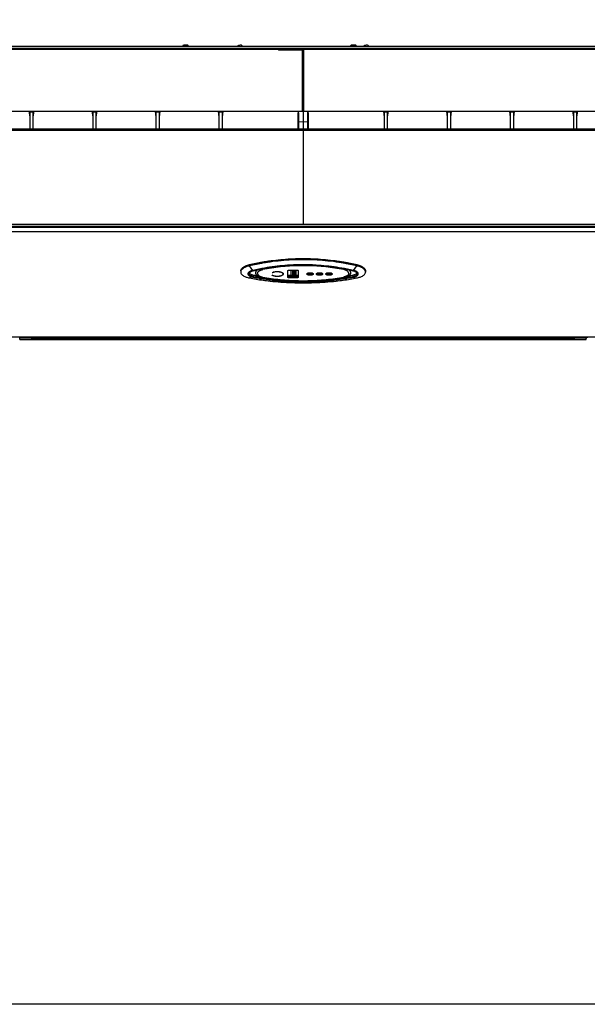
# Model space of a CAD drawing. Units: centimetres. Extents: x 2436 to 3378, y 2381 to 3325.
# Drawn here: x 2540 to 2585, y 2381 to 2459 of the extents above; entities that cross this region are included whole.
import ezdxf

# ---------------------------------------------------------------- set-up
doc = ezdxf.new("R2010")
doc.units = ezdxf.units.CM
doc.layers.add('TS - BLOCOS', color=50, linetype='Continuous')

# ---------------------------------------------------------------- blocks, each defined once
blk = doc.blocks.new('Evap 48-60 Kbtu PisoTeto Carrier frontal')
at = {"color": 2, "linetype": 'Continuous'}
for p, q in [((-0.7654407076046823, 0.1022964206408687), (0.7656300523552488, 0.1022964206408687)), ((-0.7646281810488915, 0.1043934495710346), (0.7646281810488347, 0.1043934495710346)), ((-0.7646281810488915, 0.1027472551281789), (0.7646281810488347, 0.1027472551281789)), ((-0.3796441034928932, 0.1045938238321469), (-0.05216242956805672, 0.1045938238321469)), ((-0.04802470107259182, 0.1045938238321469), (0.04802470107253498, 0.1045938238321469)), ((-0.019536490474934, 0.1018523888415075), (-0.0005009356532355014, 0.1018523888415075)), ((-0.01921275034712266, 0.1018455764924511), (0.000500935653178658, 0.1018455764924511)), ((0.05216242956797146, 0.1045938238321469), (0.3796441034928364, 0.1045938238321469)), ((0.7639268711343448, -0.1263755644540652), (-0.76392687113443, -0.1263755644540652)), ((0.7639268711343448, -0.1263832168010595), (-0.76392687113443, -0.1263832168010595)), ((-0.2249201082881314, -0.1283239911563214), (-0.2249201082881314, -0.1263832168010595)), ((-0.2249201082881314, -0.1266021714427552), (-0.2154873354489553, -0.1266021714427552)), ((-0.2249201082881314, -0.1281516437115897), (-0.215500376841419, -0.1281516437115897)), ((0.2249201082880461, -0.1283239911563214), (-0.2249201082881314, -0.1283239911563214)), ((-0.2249201082881314, -0.1283308469373878), (-0.2249201082881314, -0.1283325318763673)), ((-0.2249201082881314, -0.1283325318763673), (0.2249201082880461, -0.1283325318763673)), ((-0.215500376841419, -0.1280965670175647), (-0.2154854246607556, -0.1263832168010595)), ((-0.215500376841419, -0.1280965670175647), (0.2155003768413621, -0.1280965670175647)), ((-0.214901395224075, -0.1277824354483528), (-0.214901395224075, -0.1263832168010595)), ((-0.214901395224075, -0.1266081715839391), (0.2149013952239898, -0.1266081715839391)), ((-0.214901395224075, -0.1273454958468392), (-0.05202767446377266, -0.1273454958468392)), ((-0.2133350911454386, -0.1277824477656395), (-0.214901395224075, -0.1277824477656395)), ((-0.2133158250375686, -0.1273454958468392), (-0.2133387572906997, -0.1277830693002215)), ((-0.2106152700123687, -0.1273454958468392), (-0.2106019376075494, -0.1277272859624645)), ((-0.2106019376075494, -0.1277272859624645), (-0.05993477585917617, -0.1277272859624645)), ((-0.2105985874516989, -0.127823221880135), (-0.05945896632402992, -0.127823221880135)), ((-0.05993144402714279, -0.1273454958468392), (-0.05993477585917617, -0.1277272859624645)), ((-0.04926358795452757, -0.1273492622849517), (0.04926358795447072, -0.1273492622849517)), ((0.05202767446368739, -0.1273454958468392), (0.2149013952239898, -0.1273454958468392)), ((0.05945896632394465, -0.127823221880135), (0.2105985874508178, -0.127823221880135)), ((0.05993144402708594, -0.1273454958468392), (0.05993477585832352, -0.1277272859624645)), ((0.05993477585832352, -0.1277272859624645), (0.2106019376066968, -0.1277272859624645)), ((0.2106152700114876, -0.1273454958468392), (0.2106019376066968, -0.1277272859624645)), ((0.2133387572906429, -0.1277830693002215), (0.2133158250375118, -0.1273454958468392)), ((0.2133350911453533, -0.1277824477656395), (0.2149013952239898, -0.1277824477656395)), ((0.2149013952239898, -0.1277824354483528), (0.2149013952239898, -0.1263832168010595)), ((0.2155003768413621, -0.1280965670175647), (0.2154854246599029, -0.1263832168010595)), ((0.2154873354488984, -0.1266021714427552), (0.2249201082880461, -0.1266021714427552)), ((0.2155003768413621, -0.1281516437115897), (0.2249201082880461, -0.1281516437115897)), ((0.2249201082880461, -0.1283239911563214), (0.2249201082880461, -0.1263832168010595)), ((0.2249201082880461, -0.127084118473249), (0.225288424606191, -0.127084118473249)), ((0.2249201082880461, -0.1283308469373878), (0.2249201082880461, -0.1283325318763673)), ((0.2252870761274721, -0.1263832168010595), (0.2252840249604731, -0.1270824882512898)), ((0.2255088856000782, -0.1263832168010595), (0.2255119367671057, -0.1270824882512898))]:
    blk.add_line(p, q, dxfattribs=at)
at = {"color": 7, "linetype": 'Continuous'}
for p, q in [((-0.09538920902909354, 0.1051937191396064), (-0.09488827337588646, 0.1056946547923872)), ((-0.09538920902909354, 0.1045938238321469), (-0.09538920902909354, 0.1051937191396064)), ((-0.09538920902909354, 0.1051937191396064), (-0.09125148053362864, 0.1051937191396064)), ((-0.09488827337588646, 0.1056946547923872), (-0.09175241618683572, 0.1056946547923872)), ((-0.09125148053362864, 0.1051937191396064), (-0.09175241618683572, 0.1056946547923872)), ((-0.09125148053362864, 0.1045938238321469), (-0.09125148053362864, 0.1051937191396064)), ((-0.05216242956805672, 0.1043934495710346), (-0.05216242956805672, 0.1045359682311755)), ((-0.05202052736953533, 0.1047935111109837), (-0.05155395060185697, 0.1052018775972101)), ((-0.04816660327111322, 0.1047935111109837), (-0.04863318003879158, 0.1052018775972101)), ((-0.04802470107259182, 0.1043934495710346), (-0.04802470107259182, 0.1045359682311755)), ((-0.02834899056094287, 0.1045938238321469), (-0.02829889699563637, 0.104643917397425)), ((-0.02829889699563637, 0.104643917397425), (-0.02509290881511106, 0.104643917397425)), ((-0.02504281524980456, 0.1045938238321469), (-0.02509290881511106, 0.104643917397425)), ((-0.01971312582841733, 0.1018433238887155), (-0.01971490643586549, 0.1022964206408687)), ((-0.019536490474934, 0.1018523888415075), (-0.019536490474934, 0.1022964206408687)), ((-0.01934003958899666, 0.1018565539857264), (-0.01921275034712266, 0.1018455764924511)), ((-0.0005009356532355014, 0.05295910261338577), (-0.0005009356532355014, 0.1018523888415075)), ((0.000500935653178658, 0.05295910261338577), (0.000500935653178658, 0.1018455764924511)), ((0.03785967472288121, 0.1051937191396064), (0.03836061037608829, 0.1056946547923872)), ((0.03785967472288121, 0.1045938238321469), (0.03785967472288121, 0.1051937191396064)), ((0.03785967472288121, 0.1051937191396064), (0.04199740321834611, 0.1051937191396064)), ((0.03836061037608829, 0.1056946547923872), (0.04149646756513903, 0.1056946547923872)), ((0.04199740321834611, 0.1051937191396064), (0.04149646756513903, 0.1056946547923872)), ((0.04199740321834611, 0.1045938238321469), (0.04199740321834611, 0.1051937191396064)), ((0.04802470107253498, 0.1043934495710346), (0.04802470107253498, 0.1045359682311755)), ((0.04816660327102795, 0.1047935111109837), (0.04863318003873474, 0.1052018775972101)), ((0.05202052736947849, 0.1047935111109837), (0.0515539506017717, 0.1052018775972101)), ((0.05216242956797146, 0.1043934495710346), (0.05216242956797146, 0.1045359682311755)), ((-0.0005009356532355014, 0.1008042582407143), (-2.842170943040401e-14, 0.1008042582407143)), ((-2.842170943040401e-14, 0.1008042582407143), (-2.842170943040401e-14, -0.03664881981421786)), ((-2.842170943040401e-14, 0.1008002972730537), (0.000500935653178658, 0.1008002972730537)), ((-0.7656300523553057, 0.05295910261338577), (-0.0005009356532355014, 0.05295910261338577)), ((-0.2178062294578638, 0.05295910261338577), (-0.2171556056634927, 0.04821639038482317)), ((-0.2171556056634927, 0.05295910261338577), (-0.2171556056634927, 0.03905530344036379)), ((-0.2171556056634927, 0.05269082335189523), (-0.2146509273974573, 0.05269082335189523)), ((-0.2146509273974573, 0.05295910261338577), (-0.2146509273974573, 0.03905530344036379)), ((-0.2140003036030862, 0.05295910261338577), (-0.2146509273974573, 0.04821639038482317)), ((-0.1677126641375821, 0.05295910261338577), (-0.1670620403431826, 0.04821639038482317)), ((-0.1670620403431826, 0.05295910261338577), (-0.1670620403431826, 0.03905530344036379)), ((-0.1670620403431826, 0.05269082335189523), (-0.1645573620771756, 0.05269082335189523)), ((-0.1645573620771756, 0.05295910261338577), (-0.1645573620771756, 0.03905530344036379)), ((-0.1639067382828046, 0.05295910261338577), (-0.1645573620771756, 0.04821639038482317)), ((-0.1176190988173005, 0.05295910261338577), (-0.116968475022901, 0.04821639038482317)), ((-0.116968475022901, 0.05295910261338577), (-0.116968475022901, 0.03905530344036379)), ((-0.116968475022901, 0.05269082335189523), (-0.114463796756894, 0.05269082335189523)), ((-0.114463796756894, 0.05295910261338577), (-0.114463796756894, 0.03905530344036379)), ((-0.1138131729624945, 0.05295910261338577), (-0.114463796756894, 0.04821639038482317)), ((-0.06752553349699042, 0.05295910261338577), (-0.06687490970261933, 0.04821639038482317)), ((-0.06687490970261933, 0.05295910261338577), (-0.06687490970261933, 0.03905530344036379)), ((-0.06687490970261933, 0.05269082335189523), (-0.06437023143661236, 0.05269082335189523)), ((-0.06437023143661236, 0.05295910261338577), (-0.06437023143661236, 0.03905530344036379)), ((-0.06371960764221285, 0.05295910261338577), (-0.06437023143661236, 0.04821639038482317)), ((-0.004007485225656637, 0.03905530344036379), (-0.004007485397977462, 0.05180656611173617)), ((-0.003510921001463885, 0.03905530344036379), (-0.003510921005471346, 0.05136107441103377)), ((-0.0005009356532355014, 0.05320577148722805), (0.000500935653178658, 0.05320577148722805)), ((0.000500935653178658, 0.05295910261338577), (0.7656300523552488, 0.05295910261338577)), ((0.003510921005386081, 0.05136107441103377), (0.00351092100137862, 0.03905530344036379)), ((0.004007485225599794, 0.05180454232049669), (0.004007485225599794, 0.03905530344036379)), ((0.063719607642156, 0.05295910261338577), (0.06437023143652709, 0.04821639038482317)), ((0.06437023143652709, 0.05295910261338577), (0.06437023143652709, 0.03905530344036379)), ((0.06437023143652709, 0.05269082335189523), (0.06687490970256249, 0.05269082335189523)), ((0.06687490970256249, 0.05295910261338577), (0.06687490970256249, 0.03905530344036379)), ((0.06752553349693358, 0.05295910261338577), (0.06687490970256249, 0.04821639038482317)), ((0.1138131729624376, 0.05295910261338577), (0.1144637967568087, 0.04821639038482317)), ((0.1144637967568087, 0.05295910261338577), (0.1144637967568087, 0.03905530344036379)), ((0.1144637967568087, 0.05269082335189523), (0.1169684750228441, 0.05269082335189523)), ((0.1169684750228441, 0.05295910261338577), (0.1169684750228441, 0.03905530344036379)), ((0.1176190988172152, 0.05295910261338577), (0.1169684750228441, 0.04821639038482317)), ((0.1639067382827193, 0.05295910261338577), (0.1645573620771188, 0.04821639038482317)), ((0.1645573620771188, 0.05295910261338577), (0.1645573620771188, 0.03905530344036379)), ((0.1645573620771188, 0.05269082335189523), (0.1670620403431258, 0.05269082335189523)), ((0.1670620403431258, 0.05295910261338577), (0.1670620403431258, 0.03905530344036379)), ((0.1677126641374969, 0.05295910261338577), (0.1670620403431258, 0.04821639038482317)), ((0.2140003036030009, 0.05295910261338577), (0.2146509273974004, 0.04821639038482317)), ((0.2146509273974004, 0.05295910261338577), (0.2146509273974004, 0.03905530344036379)), ((0.2146509273974004, 0.05269082335189523), (0.2171556056634074, 0.05269082335189523)), ((0.2171556056634074, 0.05295910261338577), (0.2171556056634074, 0.03905530344036379)), ((0.2178062294578069, 0.05295910261338577), (0.2171556056634074, 0.04821639038482317)), ((-0.003510921005471346, 0.04476996642188169), (-2.842170943040401e-14, 0.04474629868082047)), ((-2.842170943040401e-14, 0.04474629868082047), (0.003510921005386081, 0.04476996642188169)), ((-0.7616225671296775, 0.03905530344036379), (0.7616225671296206, 0.03905530344036379)), ((-0.7616225671296775, 0.03809443697446113), (0.7616225671296206, 0.03809443697446113)), ((-0.04262312867217588, -0.06978418861399405), (-0.04262312867217588, -0.06883486791866744)), ((-0.03993416269071304, -0.0733536974657909), (-0.04262312867217588, -0.06978418861399405)), ((0.03993416269065619, -0.0733536974657909), (0.04262312867211904, -0.06978418861399405)), ((0.04262312867211904, -0.06978418861399405), (0.04262312867211904, -0.06883486791866744)), ((-0.0495926296671314, -0.07380256073611235), (-0.0495926296671314, -0.07471443757049201)), ((-0.03954914009321442, -0.07707212990681), (-0.03954914009321442, -0.07839116751347319)), ((-0.03213327054533011, -0.07266618878065856), (-0.03210160371205006, -0.07270043013068062)), ((-0.02445780575774847, -0.07518320994813621), (-0.02454190003638246, -0.07516049743117037)), ((-0.02454190003638246, -0.0773230804479681), (-0.02445780575774847, -0.077300367931457)), ((-0.02445780575774847, -0.07511252794665779), (-0.02445780575774847, -0.07518320994813621)), ((-0.01586886639535123, -0.07618153503062786), (-0.01586886639535123, -0.07584675506041094)), ((-0.01202245567691307, -0.07895787456982362), (-0.01202245567691307, -0.07352570330931485)), ((-0.01170122978919608, -0.0773886763236078), (-0.01170122890275138, -0.0773589121954501)), ((-0.01163006836429759, -0.07742255483344707), (-0.01170122978919608, -0.0773886763236078)), ((-0.004328711113345207, -0.0773886763236078), (-0.01170122978919608, -0.0773886763236078)), ((-0.004328711113345207, -0.0773589121954501), (-0.01170122899171133, -0.0773589121954501)), ((-0.01163006836429759, -0.07742255483344707), (-0.00439987253827212, -0.07742255483344707)), ((-0.0110207369603188, -0.0784650848909223), (-0.01103107269190673, -0.07793122025123012)), ((-0.01103107269190673, -0.07793122025123012), (-0.004998868210662977, -0.07793122025123012)), ((-0.0110207369603188, -0.07310791741292633), (-0.005009203942250906, -0.07310791741292633)), ((-0.009485361241218015, -0.0773589121954501), (-0.009486797795631219, -0.07310791741292633)), ((-0.008047386621768737, -0.0773589121954501), (-0.008045950067355534, -0.07310791741292633)), ((-0.007471129901432505, -0.07310791741292633), (-0.007512111376684061, -0.0773589121954501)), ((-0.007013270667641791, -0.07736574469709012), (-0.006972223323771232, -0.07310791741292633)), ((-0.006261524142303188, -0.07736574469709012), (-0.006302571486173747, -0.07310791741292633)), ((-0.005803664908512474, -0.07310791741292633), (-0.005762683433260918, -0.0773589121954501)), ((-0.004998868210662977, -0.07793122025123012), (-0.005009203942250906, -0.0784650848909223)), ((-0.004328711113345207, -0.0773886763236078), (-0.00439987253827212, -0.07742255483344707)), ((-0.004328711113345207, -0.0773886763236078), (-0.004328711113345207, -0.0773589121954501)), ((-0.004007485225656637, -0.07352570330931485), (-0.004007485225656637, -0.07895787456982362)), ((0.03213357092872116, -0.07266579432234721), (0.03210121644866604, -0.07270037124362716)), ((0.03954914009315758, -0.07707212990681), (0.03954914009315758, -0.07839116751347319)), ((0.04959262966704614, -0.07380256246506178), (0.04959262966704614, -0.0747144343195032)), ((-0.03993127678680253, -0.07869501562663572), (-0.04262312867217588, -0.07935349429590133)), ((-0.0110207369603188, -0.0784650848909223), (-0.005009203942250906, -0.0784650848909223)), ((-0.0110207369603188, -0.07892037267811247), (-0.0110207369603188, -0.07937566046621214)), ((-0.005009203942250906, -0.07892037267811247), (-0.0110207369603188, -0.07892037267811247)), ((-0.005009203942250906, -0.07937566046621214), (-0.0110207369603188, -0.07937566046621214)), ((-0.005009203942250906, -0.07892037267811247), (-0.005009203942250906, -0.07937566046621214)), ((0.03276250183208163, -0.07890418836359459), (0.03276183548265976, -0.07890431245778018)), ((0.03993127678592145, -0.07869501562663572), (0.04262312867211904, -0.07935349429590133))]:
    blk.add_line(p, q, dxfattribs=at)
at = {"color": 1, "linetype": 'Continuous'}
for p, q in [((0.7639268711343448, -0.0384094649070903), (-0.76392687113443, -0.0384094649070903)), ((-0.7616225671296775, -0.03664881981421786), (0.7616225671296206, -0.03664881981421786)), ((0.7639268711343448, -0.0392940647652722), (-0.76392687113443, -0.0392940647652722)), ((0.7639268711343448, -0.04264735639389983), (-0.76392687113443, -0.04264735639389983))]:
    blk.add_line(p, q, dxfattribs=at)
at = {"color": 7, "linetype": 'Continuous'}
for points in [[(-0.01971452139508756, 0.1021533239882046), (-0.0196963664066061, 0.1020714122805657), (-0.01964442737508421, 0.1019981614326753), (-0.01956352012604157, 0.1019348111490217)], [(-0.01956352012604157, 0.1019348111490217), (-0.01945972768135107, 0.1018861452303099), (-0.01934003958899666, 0.1018565539857264)]]:
    blk.add_lwpolyline(points, dxfattribs=at)
at = {"color": 2, "linetype": 'Continuous'}
for centre, start, end in [((-0.2159032665304608, -0.1269290291720608), 9.095836789140433e-05, 33.04005731139219), ((0.2159032665304039, -0.1269290291720608), 146.9599427320277, 169.1403042942358)]:
    blk.add_arc(centre, 0.00100187130640575, start, end, dxfattribs=at)
at = {"color": 7, "linetype": 'Continuous'}
for points in [[(-0.05216242956805672, 0.1045359682311755), (-0.05212267692161276, 0.1046740128258534), (-0.05202057956302042, 0.104793571312257)], [(-0.05211990733172911, 0.1043931500435065), (-0.05212267692161276, 0.1043979236374071), (-0.05216242956805672, 0.1045359682311755)], [(-0.05009356532031006, 0.104470430605943), (-0.05044246225551774, 0.1044838758425612), (-0.05077386404187223, 0.1045235373535434), (-0.05107115280912922, 0.1045874263445512), (-0.05131942125811406, 0.1046723391550586), (-0.05150622017120554, 0.1047740179019456), (-0.05162218267128083, 0.1048873639883823), (-0.05166149391484964, 0.1050066937677911), (-0.05162218267128083, 0.1051260235481095), (-0.05155413558978239, 0.1052023206984813)], [(-0.05155413558978239, 0.1052023206984813), (-0.05150622017120554, 0.1052393696345462), (-0.05131942125811406, 0.1053410483809785), (-0.05107115280912922, 0.1054259611914858), (-0.05077386404187223, 0.1054898501824937), (-0.05044246225551774, 0.1055295116939305), (-0.05009356532031006, 0.1055429569314583)], [(-0.04863299505166196, 0.1052023206984813), (-0.04868091046941458, 0.1052393696345462), (-0.04886770938333029, 0.1053410483809785), (-0.04911597783149091, 0.1054259611914858), (-0.04941326659877632, 0.1054898501824937), (-0.04974466838513081, 0.1055295116939305), (-0.05009356532031006, 0.1055429569314583)], [(-0.05009356532031006, 0.104470430605943), (-0.04974466838513081, 0.1044838758425612), (-0.04941326659877632, 0.1045235373535434), (-0.04911597783149091, 0.1045874263445512), (-0.04886770938333029, 0.1046723391550586), (-0.04868091046941458, 0.1047740179019456), (-0.04856494796936772, 0.1048873639883823), (-0.0485256367257989, 0.1050066937677911), (-0.04856494796936772, 0.1051260235481095), (-0.04863299505166196, 0.1052023206984813)], [(-0.04802470107259182, 0.1045359682311755), (-0.04806445371903578, 0.1046740128258534), (-0.04816655107842394, 0.104793571312257)], [(-0.04806722330971525, 0.1043931500435065), (-0.04806445371903578, 0.1043979236374071), (-0.04802470107259182, 0.1045359682311755)], [(0.04802470107253498, 0.1045359682311755), (0.04806445371895052, 0.1046740128258534), (0.04816655107754286, 0.104793571312257)], [(0.04806722330883417, 0.1043931500435065), (0.04806445371895052, 0.1043979236374071), (0.04802470107253498, 0.1045359682311755)], [(0.05009356532025322, 0.104470430605943), (0.04974466838507396, 0.1044838758425612), (0.04941326659871947, 0.1045235373535434), (0.04911597783143407, 0.1045874263445512), (0.04886770938244922, 0.1046723391550586), (0.04868091046935774, 0.1047740179019456), (0.04856494796931088, 0.1048873639883823), (0.04852563672574206, 0.1050066937677911), (0.04856494796931088, 0.1051260235481095), (0.04863299505080931, 0.1052023206984813)], [(0.04863299505080931, 0.1052023206984813), (0.04868091046935774, 0.1052393696345462), (0.04886770938244922, 0.1053410483809785), (0.04911597783143407, 0.1054259611914858), (0.04941326659871947, 0.1054898501824937), (0.04974466838507396, 0.1055295116939305), (0.05009356532025322, 0.1055429569314583)], [(0.05155413558890132, 0.1052023206984813), (0.0515062201711487, 0.1052393696345462), (0.05131942125726141, 0.1053410483809785), (0.05107115280907237, 0.1054259611914858), (0.05077386404178696, 0.1054898501824937), (0.05044246225543247, 0.1055295116939305), (0.05009356532025322, 0.1055429569314583)], [(0.05009356532025322, 0.104470430605943), (0.05044246225543247, 0.1044838758425612), (0.05077386404178696, 0.1045235373535434), (0.05107115280907237, 0.1045874263445512), (0.05131942125726141, 0.1046723391550586), (0.0515062201711487, 0.1047740179019456), (0.05162218267119556, 0.1048873639883823), (0.05166149391476438, 0.1050066937677911), (0.05162218267119556, 0.1051260235481095), (0.05155413558890132, 0.1052023206984813)], [(0.05216242956797146, 0.1045359682311755), (0.05212267692155592, 0.1046740128258534), (0.05202057956216777, 0.104793571312257)], [(0.05211990733087646, 0.1043931500435065), (0.05212267692155592, 0.1043979236374071), (0.05216242956797146, 0.1045359682311755)], [(-0.004065503201871934, 0.0529600078320982), (-0.004012279047600487, 0.05214146233402062)], [(-0.004012279047600487, 0.05214146233402062), (-0.004007487143638855, 0.05180659825191469)], [(-0.004007485225656637, 0.05180454232049669), (-0.003969770573007736, 0.0516357216392862), (-0.0038623060888483, 0.05149232190797193), (-0.003701273763681456, 0.05139593515332308), (-0.003510921005471346, 0.05136107441103377)], [(-0.003510921005471346, 0.05136107441103377), (-0.003621047312606152, 0.05296157226212017)], [(0.003621047225976781, 0.05296157227803633), (0.003510921005386081, 0.05136107441103377)], [(0.004007485225599794, 0.05180454232049669), (0.003969770819793439, 0.05163572217043111), (0.003862306588899855, 0.05149232235271484), (0.003701274133106836, 0.05139593529020203), (0.003510921005386081, 0.05136107441103377)], [(0.004007486668285765, 0.0518045669273306), (0.004012278246051437, 0.05214145773334167)], [(0.004012278246051437, 0.05214145773334167), (0.004065502060484505, 0.05296000157159142)], [(-0.004007485225656637, 0.04515690565040131), (-0.003969770853530008, 0.04500960500081419), (-0.003862306661915227, 0.04488448429674463), (-0.00370127419486721, 0.04480038361816696), (-0.003510921005471346, 0.04476996642188169)], [(0.004007485225599794, 0.04515690565040131), (0.003969770697182184, 0.04500960470841164), (0.003862306317216735, 0.04488448402844369), (0.003701273904653135, 0.04480038352357951), (0.003510921005386081, 0.04476996642188169)], [(-0.04959192809991464, -0.073803764436434), (-0.04957649351021587, -0.07353453350424388), (-0.04930004261615295, -0.07265518630265433), (-0.04868964550161081, -0.0717965464482404), (-0.04775747858744239, -0.07097793253706186), (-0.0465312520590544, -0.07022699892786477), (-0.04504161183723454, -0.06956509296742297)], [(-0.04262312867217588, -0.06978418861399405), (-0.0439714267840543, -0.07014282201635069), (-0.04521169006002879, -0.07056868150584705), (-0.04632516046527257, -0.07105400441105303), (-0.04772076888306742, -0.07187543891313908), (-0.04875061528406377, -0.07278062358318493), (-0.04938041055387998, -0.07373708254635858)], [(-0.04504161183723454, -0.06956509296742297), (-0.04427718581217732, -0.0692959091220473), (-0.04346963478093357, -0.06905198250206013), (-0.04262312867217588, -0.06883486791866744)], [(-0.04262312867217588, -0.06883486791866744), (-0.04001832513105796, -0.06824347380188556), (-0.03737302254137376, -0.06768492159017114), (-0.03468988369749582, -0.0671606731771135)], [(-0.0345911737611857, -0.0680971205674723), (-0.0373083741832545, -0.06862496671374174), (-0.04262312867217588, -0.06978418861399405)], [(-0.03633861576406616, -0.07298932891353616), (-0.03209417820340832, -0.07217288329411531), (-0.02433049053854575, -0.07095848316566844), (-0.01635569055414976, -0.07007091188279446), (-0.008211458794392001, -0.0695282137785398), (6.48859668217483e-08, -0.06934607506991597), (0.00821151732685621, -0.06952821637787565), (0.01635575524451838, -0.07007091764080542), (0.02433055068684098, -0.07095849121606079), (0.03209419202516983, -0.07217288577339787), (0.0363370115996986, -0.07298899926490776)], [(-0.03468988369749582, -0.0671606731771135), (-0.03406385875152296, -0.06704439070199442)], [(-0.03426442409610786, -0.06803654110444768), (-0.0345911737611857, -0.0680971205674723)], [(-0.03414421626416697, -0.06801440981143969), (-0.03426442409610786, -0.06803654110444768)], [(-0.03022215553139063, -0.06733770031451058), (-0.03414421626416697, -0.06801440981143969)], [(-0.03406385875152296, -0.06704439070199442), (-0.03356281862318156, -0.0669529538158713)], [(-0.03356281862318156, -0.0669529538158713), (-0.03333496750590825, -0.06691185026056701)], [(-0.03333496750590825, -0.06691185026056701), (-0.03197160657555287, -0.06667211918738758), (-0.02922092581934521, -0.06622057278218563), (-0.02644061370216377, -0.06580726322499686), (-0.0236334757497616, -0.06543332871206076)], [(-0.007514626032786964, -0.0691027787324856), (-0.00828970490013603, -0.06913578457351832), (-0.0245677493179528, -0.07058899117100736), (-0.03274544149064695, -0.07188349992566145)], [(0.03210121644866604, -0.07270037124453665), (0.02513713564803766, -0.07150262943287089), (0.01803875474897154, -0.07060183077055626), (0.01084991610954944, -0.0700007436089436), (0.003618135623668195, -0.06970051619919104), (-0.003617888989452922, -0.0697005114861895), (-0.01084967699179629, -0.07000072836626714), (-0.01803847942920811, -0.07060180202461197), (-0.02513694786935616, -0.07150260136631914), (-0.03210155310554796, -0.07270041514902914)], [(0.03022215604104872, -0.06733770039863884), (0.02623239583442682, -0.06673812702138093), (0.008853515605608209, -0.06513263896886201), (-0.008853526550922197, -0.06513263947454107), (-0.02623235541338431, -0.06673812139342772), (-0.03022215553139063, -0.06733770031451058)], [(-0.0236334757497616, -0.06543332871206076), (-0.01585398447554098, -0.06462076402567618), (-0.00795587042600232, -0.06412631324110407), (-9.383370525029022e-08, -0.06396037288368461), (0.007955824628396613, -0.06412631132843671), (0.01585386280342505, -0.0646207538593444), (0.02363347658163661, -0.06543332881665265)], [(-0.005763657025340763, -0.06904015413601883), (-0.007514626032786964, -0.0691027787324856)], [(0.00576365702445969, -0.06904015413692832), (-0.005763657025340763, -0.06904015413601883)], [(0.007514626031934313, -0.0691027787324856), (0.00576365702445969, -0.06904015413692832)], [(0.02452441348353318, -0.0705831624864004), (0.008289694651352875, -0.06913578411604249), (0.007514626031934313, -0.0691027787324856)], [(0.02363347658163661, -0.06543332881665265), (0.02658686072470573, -0.06582793388952268), (0.02942644671671246, -0.06625283682842564), (0.03217205441580973, -0.06670669986760913), (0.03351648861138301, -0.06694457187040825)], [(0.03414421620800567, -0.06801440980143525), (0.03022215604104872, -0.06733770039863884)], [(0.03351648861138301, -0.06694457187040825), (0.03406384409368002, -0.06704438797805778)], [(0.03406384409368002, -0.06704438797805778), (0.03484532985351052, -0.06718989854380197)], [(0.03426442410324171, -0.06803654110581192), (0.03414421620800567, -0.06801440980143525)], [(0.03459118215519652, -0.06809712213271268), (0.03426442410324171, -0.06803654110581192)], [(0.04262312867211904, -0.06978418861399405), (0.03730837259462305, -0.06862496639223536), (0.03459118215519652, -0.06809712213271268)], [(0.03484532985351052, -0.06718989854380197), (0.03746587539370694, -0.06770382099148264), (0.04005243006136538, -0.06825094940995768), (0.04262312867211904, -0.06883486791866744)], [(0.04262312867211904, -0.06883486791866744), (0.04346963091927591, -0.0690519814252184), (0.0442771689173469, -0.06929590360596194), (0.04504161173696275, -0.06956509292967894)], [(0.04938055228814164, -0.07373769157129573), (0.04875082214797999, -0.07278085602047213), (0.04772097602909753, -0.0718755402494935), (0.04632537915529156, -0.07105411174597975), (0.04521195382221777, -0.07056878560842961), (0.04397166167549926, -0.07014289322023615), (0.04262312867211904, -0.06978418861399405)], [(0.04504161173696275, -0.06956509292967894), (0.04653110895489476, -0.07022692442569678), (0.0477577168155392, -0.0709781058394583), (0.04868964790122732, -0.07179654906030919), (0.04930024368366048, -0.07265558012750262), (0.04957656952814204, -0.07353516961302375), (0.04959192978299143, -0.07380379859750974)], [(-0.04938041055387998, -0.07373708254635858), (-0.0495926300478402, -0.07471443830854696)], [(-0.0495926300478402, -0.07471443830854696), (-0.04937790095763717, -0.07568179539885023), (-0.04874602489488211, -0.0766065719794824), (-0.04771543713715687, -0.07745833250100986), (-0.04632077286447611, -0.07821363047014529), (-0.04520891618938094, -0.07865307797419518), (-0.04397038636554385, -0.07903478300568167), (-0.04262312867217588, -0.07935349429590133)], [(-0.03993416269071304, -0.0733536974657909), (-0.04068569135554867, -0.0735493468491768), (-0.04200051143035921, -0.07404872392817197), (-0.04278207360812303, -0.07450153626632527), (-0.04335972230359175, -0.07500300982746921), (-0.04371320172359106, -0.07553563870396829), (-0.04383186948217599, -0.0760820866398717), (-0.04371032850497159, -0.07662479619830265), (-0.04335454955628393, -0.07714515557017876), (-0.04277569893744726, -0.07762532059359728), (-0.04199435727394984, -0.07805157204848001), (-0.04068176662008227, -0.07851512919933157), (-0.03993127678680253, -0.07869501562663572)], [(-0.0429802804049757, -0.07608030794972365), (-0.04283033524293955, -0.07550607581970326), (-0.04238484237919238, -0.07495140885612273), (-0.04166426273570778, -0.07444579946150043), (-0.04070366863930985, -0.07401530961578828), (-0.0395491407672921, -0.07368182756044916)], [(-0.03954914009321442, -0.07839116751347319), (-0.04070457519017623, -0.07807971987222118), (-0.04166342703155124, -0.07767408949712262), (-0.04238233714067974, -0.07719161110617279), (-0.04282829897397278, -0.07665316018483281), (-0.0429802804049757, -0.07608030794972365)], [(-0.04276229942888676, -0.07539703433940304), (-0.04238335827275819, -0.07583118721504434), (-0.04166354525878546, -0.07632790119532729), (-0.04070373623036971, -0.07674814689380582), (-0.03954914009321442, -0.07707212990681)], [(-0.03515668272675043, -0.0723410302866796), (-0.03993416269071304, -0.0733536974657909)], [(-0.0395491407672921, -0.07368182756044916), (-0.03633861576406616, -0.07298932891353616)], [(-0.03954914009321442, -0.07707212990681), (-0.03596012144012661, -0.07781371951023175)], [(-0.03633823105028, -0.07299240010570429), (-0.03636628650136231, -0.07301179232945287), (-0.0368056819563094, -0.07335116924514296), (-0.03721221809624353, -0.07375192739709746), (-0.0375483492633748, -0.07421233216882683), (-0.03777917443963474, -0.07472556901711869), (-0.03787077911826486, -0.0752666371399755), (-0.03780525246364164, -0.07580817688813113), (-0.03759511098624557, -0.07632188054503786), (-0.03727351931212297, -0.0767817725995883), (-0.03687541719014575, -0.07718014698548359), (-0.03643990348399484, -0.07751545858536701), (-0.03599378624281258, -0.07779399726223346), (-0.03554237228999568, -0.07802870654086291), (-0.03527845411187513, -0.07814874130235694)], [(-0.03621011519484796, -0.07575945652070004), (-0.03618806355214588, -0.07553860325515416), (-0.03614903563936878, -0.07533177243931277)], [(-0.03621011519484796, -0.07575945652070004), (-0.03615421961245602, -0.07619226232736764), (-0.03594494483951394, -0.07667425895306224), (-0.03552569218513213, -0.07719380788239505), (-0.03487854038777982, -0.07770322154829046), (-0.03406284654570868, -0.07813255417977416), (-0.03315780669657897, -0.07845620361968031), (-0.03221248203422533, -0.07868105457055208)], [(-0.03614903563936878, -0.07533177243931277), (-0.03602908544468164, -0.07497236377730587), (-0.03583214506042509, -0.0746553376529846), (-0.03558987497044086, -0.07437699437605261)], [(-0.03558987497044086, -0.07437699437605261), (-0.03547498470831556, -0.0742614892869824), (-0.0353641707960719, -0.07415120052064594)], [(-0.0353641707960719, -0.07415120052064594), (-0.03513217630776921, -0.0739426048421592), (-0.03487925052456831, -0.07375910629889404), (-0.03461270138271288, -0.07359936093780561), (-0.03434286939472031, -0.07346057382983417)], [(-0.03527834579355726, -0.07814878246517765), (-0.03480044123810444, -0.07834193702274206), (-0.03426407256031894, -0.07852798164276464)], [(-0.03274544149064695, -0.07188349992566145), (-0.03494980116064994, -0.07230038426496321), (-0.03515668272675043, -0.0723410302866796)], [(-0.03434286939472031, -0.07346057382983417), (-0.03426416830873791, -0.07342135815770234)], [(-0.03426416830873791, -0.07342135815770234), (-0.0340074409449187, -0.07329910226508218), (-0.03368683570445796, -0.0731603123917921), (-0.03337441134274854, -0.0730461747289155), (-0.03308673304121612, -0.07294905386697792), (-0.03278989808396204, -0.07287457927850483), (-0.03245641142586919, -0.07279845513494365), (-0.03210155310554796, -0.07270041514902914)], [(-0.03246850991314432, -0.07224444007079), (-0.03236552915413426, -0.0723953778269788), (-0.03213327054533011, -0.07266618878065856)], [(-0.02454190003638246, -0.07516049743117037), (-0.02448966343547454, -0.0751275534139495)], [(-0.01577036285655709, -0.07625482129560623), (-0.01579835344568892, -0.07646334343098715), (-0.01603353610568092, -0.0768954596542244), (-0.0164922324831025, -0.07729514301991003), (-0.01715168366538933, -0.07764256263453717), (-0.01797916998876303, -0.07792048074952618), (-0.01893363447138086, -0.07811510804094723), (-0.01996771991809965, -0.078216787780093), (-0.02103011862226367, -0.07822047497438689), (-0.02206811806840392, -0.0781259866776054), (-0.0230302163503211, -0.07793801106981846), (-0.0238686775110466, -0.07766587484366028), (-0.02454190003638246, -0.0773230804479681)], [(-0.02448966343547454, -0.0751275534139495), (-0.0238686775110466, -0.07481770303547819), (-0.0230302163503211, -0.07454556680932001), (-0.02206811806840392, -0.07435759120107832), (-0.02103011862226367, -0.07426310290429683), (-0.01996771991809965, -0.07426679009859072), (-0.01893363447138086, -0.07436846983773648), (-0.01797916998876303, -0.0745630971287028), (-0.01715168366538933, -0.07484101524414655), (-0.0164922324831025, -0.07518843485922844), (-0.01603353610568092, -0.07558811822400457)], [(-0.02445780575774847, -0.07518320994813621), (-0.02379872426436691, -0.07484761594514566), (-0.02297787497130344, -0.07458119593684387), (-0.02203598555414032, -0.07439716875478553), (-0.02101978927458958, -0.07430466518326284), (-0.01997970624469758, -0.07430827492817116), (-0.0189673417510221, -0.07440781888544734), (-0.01803292578563287, -0.07459835803274473), (-0.01722282080331183, -0.07487043848141184), (-0.01657722138631357, -0.07521056055065856), (-0.01612815992109518, -0.07560184857084096), (-0.015984462368408, -0.07581043229538409)], [(-0.01587042193921206, -0.07624178893911449), (-0.01589791727050738, -0.07645868968165814), (-0.01612815992109518, -0.07688172930784276), (-0.01657722138631357, -0.07727301732847991), (-0.01722282080331183, -0.07761313939727188), (-0.01803292578563287, -0.07788521984639374), (-0.0189673417510221, -0.07807575899278163), (-0.01997970624469758, -0.07817530295051256), (-0.02101978927458958, -0.07817891269496613), (-0.02203598555414032, -0.07808640912389819), (-0.02297787497130344, -0.0779023819413851), (-0.02379872426436691, -0.07763596193444755), (-0.02445780575774847, -0.077300367931457)], [(-0.01603353610568092, -0.07558811822400457), (-0.01586428162548259, -0.07584450769627438)], [(-0.015984462368408, -0.07581043229538409), (-0.01589791727050738, -0.07602488819793507), (-0.01587042193921206, -0.07624178893911449)], [(-0.01586428162548259, -0.07584450769627438), (-0.01580002149890447, -0.07601392824744835)], [(-0.01580002149890447, -0.07601436184359045), (-0.01586428162548259, -0.07618378239476442)], [(-0.01580002149890447, -0.07601392824744835), (-0.01579835344568892, -0.07602023444769657)], [(-0.01579835344568892, -0.07602023444769657), (-0.01577026818372929, -0.07624178893911449)], [(-0.01577026818372929, -0.07624178893911449), (-0.01577036285655709, -0.07625482129560623)], [(-0.01103107269190673, -0.07793122025123012), (-0.01134054568902343, -0.07791486132282444), (-0.01161974480262984, -0.07785767614996075), (-0.01184135292396604, -0.07776525656345257), (-0.01198368109010062, -0.07764664153864942), (-0.01202334541636674, -0.07757074138498865)], [(-0.01190645545037228, -0.07743374462279462), (-0.01202284901719963, -0.07740103203832405)], [(-0.01202245567691307, -0.07352570330931485), (-0.01197364477695828, -0.07339686495379283), (-0.01183079334546733, -0.07327991647207455), (-0.01160963042929097, -0.07318772472899582), (-0.01132993289351703, -0.07312831309991452), (-0.0110207369603188, -0.07310791741292633)], [(-0.01192887627465211, -0.07735106265045033), (-0.01201980991751839, -0.07734070372771384), (-0.01202244690051657, -0.07734024964929631)], [(-0.0110207369603188, -0.0784650848909223), (-0.01132993289351703, -0.07844468920256986), (-0.01160963042929097, -0.07838527757394331), (-0.01183079334546733, -0.07829308583131933), (-0.01197364477695828, -0.0781761373491463), (-0.01202241656304182, -0.07805076831300539)], [(-0.01180562513920336, -0.07738004226712292), (-0.01190306750234527, -0.07736926500638219), (-0.012002780922586, -0.07735494526332332)], [(-0.01183322015589283, -0.07735611359521499), (-0.01192887627465211, -0.07735106265045033)], [(-0.01177035558072248, -0.07744240830652416), (-0.01190645545037228, -0.07743374462279462)], [(-0.01173610985617302, -0.07735858846263), (-0.01183322015589283, -0.07735611359521499)], [(-0.01170122978919608, -0.0773886763236078), (-0.01180562513920336, -0.07738004226712292)], [(-0.01163006836429759, -0.07742255483344707), (-0.01177035558072248, -0.07744240830652416)], [(-0.01170122875768698, -0.07735884043722763), (-0.01173610985617302, -0.07735858846263)], [(-0.01148011314106157, -0.07746614080679137), (-0.01163006836429759, -0.07742255483344707)], [(-0.01103107269190673, -0.07793122025123012), (-0.01107519896825693, -0.07776556062526652), (-0.01118250683589395, -0.07763112153406837), (-0.01132639174090855, -0.07753266736926889), (-0.01148011314106157, -0.07746614080679137)], [(-0.005009203942250906, -0.07310791741292633), (-0.004700290231369308, -0.07312827492933138), (-0.004419884682761221, -0.07318785384359217), (-0.004198837981277848, -0.07328009405591729), (-0.004056387646954818, -0.07339674724835277), (-0.004007485225656637, -0.07352570330931485)], [(-0.00400752433952789, -0.07805076831300539), (-0.004056296126407233, -0.0781761373491463), (-0.004199147557102378, -0.07829308583131933), (-0.004420310473250311, -0.07838527757394331), (-0.004700008009052681, -0.07844468920256986), (-0.005009203942250906, -0.0784650848909223)], [(-0.004584107988875985, -0.07747868062097041), (-0.004646923442692241, -0.07750484848247652), (-0.004771986763756786, -0.07757328839306865), (-0.004883847349418602, -0.07766665621829816), (-0.0049653448064646, -0.07778740654748617), (-0.004998868210662977, -0.07793122025123012)], [(-0.004998868210662977, -0.07793122025123012), (-0.004689378124822952, -0.0779148718165743), (-0.004410171434642507, -0.07785768798157733), (-0.004188568327492703, -0.07776526419047514), (-0.004046252512438286, -0.07764664405613075), (-0.004006596669995588, -0.07757075079371134)], [(-0.004460348721949003, -0.07743814146488148), (-0.004521723758131202, -0.07745664272397335), (-0.004584107988875985, -0.07747868062097041)], [(-0.00439987253827212, -0.07742255483344707), (-0.004460348721949003, -0.07743814146488148)], [(-0.00439987253827212, -0.07742255483344707), (-0.004259585269721811, -0.07744240831516436)], [(-0.004189444916789853, -0.07735578466326842), (-0.004328717383458525, -0.0773584287662743)], [(-0.004126873399428632, -0.07736926501183916), (-0.004328711113345207, -0.0773886763236078)], [(-0.004259585269721811, -0.07744240831516436), (-0.004123485366420709, -0.07743374461460917)], [(-0.004095481220758757, -0.07735373918285404), (-0.004189444916789853, -0.07735578466326842)], [(-0.004007355356691278, -0.07735154292458901), (-0.004126873399428632, -0.07736926501183916)], [(-0.004123485366420709, -0.07743374461460917), (-0.00400709188215842, -0.07740103203923354)], [(-0.004007486464786325, -0.07734035770545233), (-0.004095481220758757, -0.07735373918285404)], [(0.003005613919185635, -0.07624178893911449), (0.00306807708057022, -0.07601187091995598)], [(0.008014970451199588, -0.07624178893911449), (0.007913513382163728, -0.07653609348562895), (0.007617361625023022, -0.07680655522744928), (0.007150507632303515, -0.07703126296382834), (0.00655077313913921, -0.07719201220970717), (0.005866745067066859, -0.07727578001686197), (0.005153839302522556, -0.07727578001686197), (0.004469811230450205, -0.07719201220970717), (0.003870076737285899, -0.07703126296382834), (0.003403222745390622, -0.07680655522744928), (0.003107070987425686, -0.07653609348562895), (0.003005613919185635, -0.07624178893911449)], [(0.00306807708057022, -0.07601187091995598), (0.003107070987425686, -0.07594748439350951), (0.003403222745390622, -0.07567702265123444), (0.003870076737285899, -0.07545231491576487), (0.004469811230450205, -0.07529156566943129), (0.005153839302522556, -0.075207797861367), (0.005866745067066859, -0.075207797861367), (0.00655077313913921, -0.07529156566943129), (0.007150507632303515, -0.07545231491576487), (0.007617361625023022, -0.07567702265123444), (0.007913513382163728, -0.07594748439350951), (0.007952507289019195, -0.07601187091995598)], [(0.003107070987425686, -0.07608080569752929), (0.00306807708057022, -0.07601641917108282)], [(0.003231139242700465, -0.07622167199497198), (0.003107070987425686, -0.07608080569752929)], [(0.007789445127684758, -0.07622167199497198), (0.007617361625023022, -0.07635126743934961), (0.007150507632303515, -0.07657597517527392), (0.00655077313913921, -0.0767367244216075), (0.005866745067066859, -0.0768204922296718), (0.005153839302522556, -0.0768204922296718), (0.004469811230450205, -0.0767367244216075), (0.003870076737285899, -0.07657597517527392), (0.003403222745390622, -0.07635126743934961), (0.003231139242700465, -0.07622167199497198)], [(0.003258283755513958, -0.07578929341980256), (0.003342396078267029, -0.07585440481170735), (0.003737452783980189, -0.0760691373498048), (0.004259674741575736, -0.07623629834324674), (0.004860443498557743, -0.07634006456191855), (0.005510292185192611, -0.07637583720588736), (0.006160140871031672, -0.07634006456191855), (0.006760909628013678, -0.07623629834324674), (0.007283131585609226, -0.0760691373498048), (0.007678188291322385, -0.07585440481170735), (0.007762300614871265, -0.07578929341980256)], [(0.007913513382163728, -0.07608080569752929), (0.007789445127684758, -0.07622167199497198)], [(0.007952507289019195, -0.07601641917108282), (0.007913513382163728, -0.07608080569752929)], [(0.007952507289019195, -0.07601187091995598), (0.008014970451199588, -0.07624178893911449)], [(0.01051964871723499, -0.07624178893911449), (0.01058211187861957, -0.07601187091995598)], [(0.01552900524924894, -0.07624178893911449), (0.01542754818021308, -0.07653609348562895), (0.01513139642304395, -0.07680655522744928), (0.01466454243035287, -0.07703126296382834), (0.01406480793718856, -0.07719201220970717), (0.01338077986511621, -0.07727578001686197), (0.01266787410057191, -0.07727578001686197), (0.01198384602849956, -0.07719201220970717), (0.01138411153533525, -0.07703126296382834), (0.01091725754343997, -0.07680655522744928), (0.01062110578547504, -0.07653609348562895), (0.01051964871723499, -0.07624178893911449)], [(0.01058211187861957, -0.07601187091995598), (0.01062110578547504, -0.07594748439350951), (0.01091725754343997, -0.07567702265123444), (0.01138411153533525, -0.07545231491576487), (0.01198384602849956, -0.07529156566943129), (0.01266787410057191, -0.075207797861367), (0.01338077986511621, -0.075207797861367), (0.01406480793718856, -0.07529156566943129), (0.01466454243035287, -0.07545231491576487), (0.01513139642304395, -0.07567702265123444), (0.01542754818021308, -0.07594748439350951), (0.01546654208706855, -0.07601187091995598)], [(0.01062110578547504, -0.07608080569752929), (0.01058211187861957, -0.07601641917108282)], [(0.01074517404074982, -0.07622167199497198), (0.01062110578547504, -0.07608080569752929)], [(0.01530347992573411, -0.07622167199497198), (0.01513139642304395, -0.07635126743934961), (0.01466454243035287, -0.07657597517527392), (0.01406480793718856, -0.0767367244216075), (0.01338077986511621, -0.0768204922296718), (0.01266787410057191, -0.0768204922296718), (0.01198384602849956, -0.0767367244216075), (0.01138411153533525, -0.07657597517527392), (0.01091725754343997, -0.07635126743934961), (0.01074517404074982, -0.07622167199497198)], [(0.01077231855356331, -0.07578929341980256), (0.01085643087628796, -0.07585440481170735), (0.01125148758202954, -0.0760691373498048), (0.01177370953962509, -0.07623629834324674), (0.01237447829660709, -0.07634006456191855), (0.01302432698324196, -0.07637583720588736), (0.01367417566908102, -0.07634006456191855), (0.01427494442606303, -0.07623629834324674), (0.01479716638365858, -0.0760691373498048), (0.01519222308937174, -0.07585440481170735), (0.01527633541292062, -0.07578929341980256)], [(0.01542754818021308, -0.07608080569752929), (0.01530347992573411, -0.07622167199497198)], [(0.01546654208706855, -0.07601641917108282), (0.01542754818021308, -0.07608080569752929)], [(0.01546654208706855, -0.07601187091995598), (0.01552900524924894, -0.07624178893911449)], [(0.01803368351525592, -0.07624178893911449), (0.01809614667666892, -0.07601187091995598)], [(0.02304304004729829, -0.07624178893911449), (0.02294158297826243, -0.07653609348562895), (0.0226454312210933, -0.07680655522744928), (0.02217857722840222, -0.07703126296382834), (0.02157884273520949, -0.07719201220970717), (0.02089481466316556, -0.07727578001686197), (0.02018190889862126, -0.07727578001686197), (0.01949788082654891, -0.07719201220970717), (0.01889814633335618, -0.07703126296382834), (0.0184312923414609, -0.07680655522744928), (0.01813514058352439, -0.07653609348562895), (0.01803368351525592, -0.07624178893911449)], [(0.01809614667666892, -0.07601187091995598), (0.01813514058352439, -0.07594748439350951), (0.0184312923414609, -0.07567702265123444), (0.01889814633335618, -0.07545231491485538), (0.01949788082654891, -0.07529156566943129), (0.02018190889862126, -0.075207797861367), (0.02089481466316556, -0.075207797861367), (0.02157884273520949, -0.07529156566943129), (0.02217857722840222, -0.07545231491485538), (0.0226454312210933, -0.07567702265123444), (0.02294158297826243, -0.07594748439350951), (0.0229805768851179, -0.07601187091995598)], [(0.01813514058352439, -0.07608080569752929), (0.01809614667666892, -0.07601641917108282)], [(0.01825920883879917, -0.07622167199497198), (0.01813514058352439, -0.07608080569752929)], [(0.02281751472378346, -0.07622167199497198), (0.0226454312210933, -0.07635126743934961), (0.02217857722840222, -0.07657597517527392), (0.02157884273520949, -0.0767367244216075), (0.02089481466316556, -0.0768204922296718), (0.02018190889862126, -0.0768204922296718), (0.01949788082654891, -0.0767367244216075), (0.01889814633335618, -0.07657597517527392), (0.0184312923414609, -0.07635126743934961), (0.01825920883879917, -0.07622167199497198)], [(0.01828635335161266, -0.07578929341980256), (0.01837046567433731, -0.07585440481170735), (0.01876552238007889, -0.0760691373498048), (0.01928774433767444, -0.07623629834324674), (0.01988851309465645, -0.07634006456191855), (0.02053836178129131, -0.07637583720588736), (0.02118821046710195, -0.07634006456191855), (0.02178897922411238, -0.07623629834324674), (0.02231120118170793, -0.0760691373498048), (0.02270625788742109, -0.07585440481170735), (0.02279037021096997, -0.07578929341980256)], [(0.02294158297826243, -0.07608080569752929), (0.02281751472378346, -0.07622167199497198)], [(0.0229805768851179, -0.07601641917108282), (0.02294158297826243, -0.07608080569752929)], [(0.0229805768851179, -0.07601187091995598), (0.02304304004729829, -0.07624178893911449)], [(0.03274536786665294, -0.0718834864942437), (0.02452441348353318, -0.0705831624864004)], [(0.03426414863031368, -0.07341767248453834), (0.03381860075342047, -0.0732176943192826), (0.03336504131485185, -0.07304309878372806), (0.03293671520415842, -0.0728924439072216), (0.03251735545453016, -0.072773771797074), (0.03210121644866604, -0.07270037124453665)], [(0.03246842159211383, -0.07224442629103578), (0.03236569568753112, -0.07239501077401655), (0.03213357092872116, -0.07266579432234721)], [(0.03516049114327302, -0.07234178098815391), (0.03494979967058498, -0.07230038397347016), (0.03274536786665294, -0.0718834864942437)], [(0.03393960011820241, -0.07817984176745085), (0.03362553733541063, -0.07830081533666089), (0.03329336389495552, -0.07841271443339792)], [(0.03442375918871221, -0.07796412650532147), (0.03419129439075164, -0.07807302819810502), (0.03393960011820241, -0.07817984176745085)], [(0.03426411037648336, -0.07852796864517586), (0.03479725829208746, -0.0783431330592066), (0.03527825854493472, -0.07814882133561696)], [(0.0362052220481246, -0.07579030441957002), (0.03612635472924808, -0.07525591802823328), (0.03589246748325081, -0.07476654665697424), (0.03556703503770109, -0.07434501174975594), (0.035181005093051, -0.07398298796670133), (0.0347444880296166, -0.07367871843007379), (0.03428286799697844, -0.0734268535411502), (0.03426414863031368, -0.07341767248453834)], [(0.03541749764929136, -0.07731218067510781), (0.03514016450816371, -0.07753766351061131), (0.03481193816654127, -0.07775421592486964), (0.03442375918871221, -0.07796412650532147)], [(0.03993416269065619, -0.0733536974657909), (0.03516049114327302, -0.07234178098815391)], [(0.03527829916160385, -0.07814883893570368), (0.03543500332580152, -0.07807891061656846), (0.03610595312369469, -0.0777288749222862), (0.03668793404938242, -0.07733403787187854), (0.03717014860228574, -0.0768974582415467), (0.03753602489732089, -0.07642280497748288), (0.03777357240321066, -0.07591507695633481), (0.037870034234885, -0.07538391931575461), (0.03781581063464046, -0.07485764020611896), (0.03763248207150127, -0.07436588533619215), (0.03735604910212942, -0.07392762768540706), (0.03701202039346185, -0.07354062635204173), (0.03661904879351141, -0.07319801408903004), (0.03633699002421054, -0.07299153143139847)], [(0.03575428974292549, -0.07696505947387777), (0.03559600939954066, -0.07714069978919724), (0.03541749764929136, -0.07731218067510781)], [(0.03613224365744827, -0.0762854407003033), (0.0359830035034463, -0.07663549885364773), (0.03575428974292549, -0.07696505947387777)], [(0.03595373938438229, -0.07781496086818152), (0.03954914009315758, -0.07707212990681)], [(0.03620062517242673, -0.07589980593638757), (0.03617653944402832, -0.07609690064418828), (0.03613224365744827, -0.0762854407003033)], [(0.0362052220481246, -0.07579030441957002), (0.03620062517242673, -0.07589980593638757)], [(0.0363370115996986, -0.07298899926490776), (0.03954914009315758, -0.0736818274081088)], [(0.03954914009315758, -0.0736818274081088), (0.04070225169746777, -0.07401479769487196), (0.04166257675694851, -0.07444486070289713), (0.04238325841737378, -0.07494996884406646), (0.0428295760231947, -0.07550463461757317), (0.04298027976531671, -0.07608030707297075)], [(0.03954914009315758, -0.07707212990681), (0.04070373623031287, -0.07674814689380582), (0.0416635452587002, -0.07632790119532729), (0.04238335827270134, -0.07583118721504434), (0.04276231616086079, -0.07539700808820271)], [(0.04298027976531671, -0.07608030707297075), (0.04282875024478017, -0.0766523230686289), (0.04238266828312476, -0.07719132096917747), (0.04166351789640999, -0.0776740414194137), (0.04070416818993294, -0.07807985784575067), (0.03954914009315758, -0.07839116751347319)], [(0.03993127678592145, -0.07869501562663572), (0.04068170773001611, -0.07851514534058879), (0.04199433674193642, -0.07805158132032375), (0.04277565269819661, -0.0776253270714733), (0.04335446284784439, -0.07714524821403757), (0.04371026234451847, -0.07662509993815547), (0.04383186878237666, -0.07608252512454783), (0.04371327325392826, -0.07553596155412379), (0.04335983839877144, -0.07500313892387567), (0.04278218986439697, -0.07450159187737881), (0.04200063378121399, -0.07404878293709771), (0.04068582237781015, -0.0735493857464462), (0.03993416269065619, -0.0733536974657909)], [(0.04262312867211904, -0.07935349429590133), (0.04397028073537967, -0.07903481160064985), (0.04520883505054485, -0.07865310849047091), (0.04632073616787125, -0.07821364689607435), (0.04771535491150303, -0.0774583435591012), (0.04874587072606573, -0.07660673644113558), (0.0493777838596543, -0.07568233683014114), (0.04959263117626733, -0.07471443778285902)], [(0.04959263117626733, -0.07471443778285902), (0.04938055228814164, -0.07373769157129573)], [(-0.04262312867217588, -0.07935349429590133), (-0.03731064519706706, -0.08033694248024403), (-0.02625558466044708, -0.08186766239577992), (-0.008880491188563155, -0.08311108507223253), (0.008881043937719824, -0.08311106566543458), (0.02625620869474687, -0.08186759360251017), (0.03731087542462319, -0.08033690363117785), (0.04262312867211904, -0.07935349429590133)], [(-0.03993127678680253, -0.07869501562663572), (-0.0349497531461509, -0.07964725664896832)], [(-0.03436473375160176, -0.07938284496913184), (-0.03954914009321442, -0.07839116751347319)], [(-0.0349497531461509, -0.07964725664896832), (-0.03428080539487155, -0.07976250736282964)], [(-0.03422043302668953, -0.07940782065588792), (-0.03436473375160176, -0.07938284496913184)], [(-0.03428080539487155, -0.07976250736282964), (-0.0245886890398026, -0.08113052292719658), (-0.008314990358201158, -0.08233637683315465), (0.00831550793688507, -0.08233635800661432), (0.02458927372060771, -0.08113045623622384), (0.03428080560078683, -0.07976250734191126)], [(-0.03426407256031894, -0.07852798164276464), (-0.03371078842121733, -0.07868984295328119), (-0.03276186508441015, -0.07890432028671057)], [(-0.03409361170201919, -0.07942965888241815), (-0.03422043302668953, -0.07940782065588792)], [(-0.03406970241599083, -0.07943376426328541), (-0.03409361170201919, -0.07942965888241815)], [(0.03406970241590557, -0.07943376426328541), (0.03215205037844271, -0.07975113907559717), (0.02441027405663476, -0.0808091582121051), (0.01642718085969364, -0.08156269875962607), (0.008252984732138202, -0.08201547881435545), (6.251113404687203e-08, -0.08216611562602338), (-0.008252934557702929, -0.08201548065335373), (-0.01642712431254267, -0.08156270297558876), (-0.02441022259097281, -0.08080916412882289), (-0.03215204303279506, -0.07975114024702634), (-0.03406970241599083, -0.07943376426328541)], [(-0.03276176576852663, -0.07890378822412458), (-0.03267819916106873, -0.07891124038269481), (-0.03244918146728537, -0.07885139928657736), (-0.03221248203422533, -0.07868105457055208)], [(-0.03221248203422533, -0.07868105457055208), (-0.02538320810657524, -0.07980407590366667), (-0.01829180268120467, -0.08066176146712678), (-0.01103017154153463, -0.0812382708709265), (-0.003686006772625205, -0.08152743349182856), (0.003685957925313232, -0.08152743445225497), (0.01103012349250321, -0.08123827371764492), (0.01829175370804137, -0.08066176636157252), (0.02538316627959603, -0.07980408186449495), (0.03221250309027823, -0.07868105285706406)], [(-0.0110207369603188, -0.07892037267811247), (-0.01132993289351703, -0.07889997699112428), (-0.01160963042929097, -0.07884056536204298), (-0.01183079334546733, -0.07874837361896425), (-0.01197364477695828, -0.07863142513724597), (-0.01202245567691307, -0.07850258678172395)], [(-0.0110207369603188, -0.07937566046621214), (-0.01132993289351703, -0.07935526477831445), (-0.01160963042929097, -0.0792958531496879), (-0.01183079334546733, -0.07920366140660917), (-0.01197364477695828, -0.07908671292489089), (-0.01202245567691307, -0.07895787456982362)], [(-0.004007485225656637, -0.07850258678172395), (-0.004056296126407233, -0.07863142513633647), (-0.004199147557102378, -0.07874837361896425), (-0.004420310473250311, -0.07884056536204298), (-0.004700008009052681, -0.07889997699112428), (-0.005009203942250906, -0.07892037267811247)], [(-0.004007485225656637, -0.07895787456982362), (-0.004056296126407233, -0.07908671292489089), (-0.004199147557102378, -0.07920366140660917), (-0.004420310473250311, -0.0792958531496879), (-0.004700008009052681, -0.07935526477831445), (-0.005009203942250906, -0.07937566046621214)], [(0.03276173796692206, -0.07890379347918497), (0.03267818945647605, -0.07891124227899127), (0.03244917126974656, -0.07885140176676941), (0.03221246823477486, -0.07868105854777241)], [(0.03316980040008843, -0.07845078136961092), (0.03270254177161291, -0.0785769593076111), (0.03221250309027823, -0.07868105285706406)], [(0.03276183737980887, -0.07890432773365319), (0.03370419717555251, -0.07869159945312276), (0.03426411037648336, -0.07852796864517586)], [(0.03329336389495552, -0.07841271443339792), (0.03316980040008843, -0.07845078136961092)], [(0.03422043302103361, -0.07940782065634266), (0.03406970241590557, -0.07943376426328541)], [(0.03436473376274307, -0.0793828449677676), (0.03422043302103361, -0.07940782065634266)], [(0.03428080560078683, -0.07976250734191126), (0.03494996899325997, -0.07964721902135352)], [(0.03954914009315758, -0.07839116751347319), (0.03436473376274307, -0.0793828449677676)], [(0.03494996899325997, -0.07964721902135352), (0.03993127678592145, -0.07869501562663572)]]:
    blk.add_spline(points, degree=3, dxfattribs=at)
at = {"color": 2, "linetype": 'Continuous'}
for points in [[(-0.05861654580638742, -0.1276700661669565), (-0.05993477585917617, -0.1277272859624645)], [(-0.05266103829177382, -0.1275243011591556), (-0.05605953338204017, -0.1276822903441825), (-0.05945896632402992, -0.127823221880135)], [(-0.05202767446377266, -0.1273454958468392), (-0.05466274727496057, -0.1274830165566527), (-0.05729846436315711, -0.1276102812153113), (-0.05861654580638742, -0.1276700661669565)], [(-0.04926358795452757, -0.1273492622849517), (-0.05266103829177382, -0.1275243011591556)], [(0.04926358795447072, -0.1273492622849517), (0.05266103829092117, -0.1275243011591556)], [(0.05861654580550635, -0.1276700661669565), (0.05729846436307184, -0.1276102812153113), (0.05466274727490372, -0.1274830165566527), (0.05202767446368739, -0.1273454958468392)], [(0.05266103829092117, -0.1275243011591556), (0.0560595333811591, -0.1276822903441825), (0.05945896632394465, -0.127823221880135)], [(0.05993477585832352, -0.1277272859624645), (0.05861654580550635, -0.1276700661669565)]]:
    blk.add_spline(points, degree=3, dxfattribs=at)

msp = doc.modelspace()

# ---------------------------------------------------------------- linework, layer by layer
at = {"layer": 'TS - BLOCOS', "color": 2}
msp.add_lwpolyline([(2435.646886285802, 2669.075334783294), (3377.839649952948, 2669.075334783294), (3377.839649952948, 2381.015588732029), (2435.646886285802, 2381.015588732029)], close=True, dxfattribs=at)

# ---------------------------------------------------------------- block references
at = {"layer": 'TS - BLOCOS', "color": 1, "xscale": 100, "yscale": 100, "zscale": 100}
msp.add_blockref('Evap 48-60 Kbtu PisoTeto Carrier frontal', (2562.669785631821, 2446.651883797284), dxfattribs=at)

doc.saveas('drawing.dxf')
